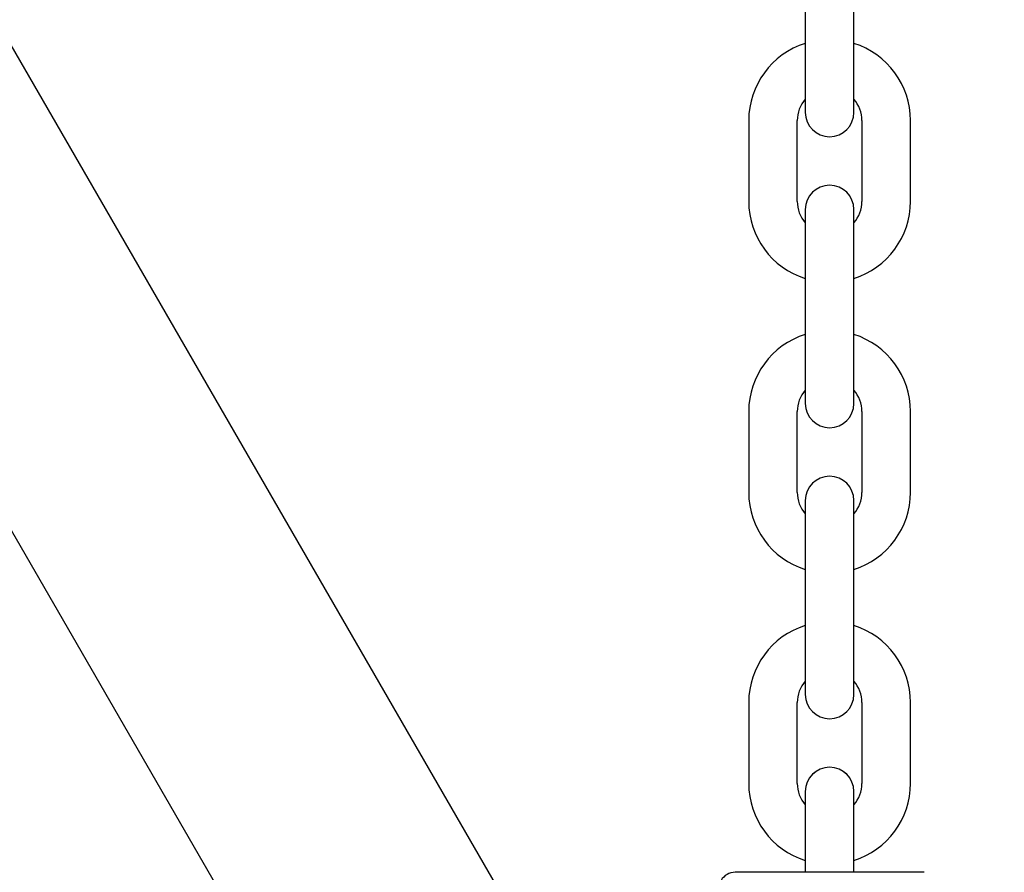
# Model space of a CAD drawing. Units: centimetres. Extents: x 6 to 13.67, y 5.48 to 14.82.
# Drawn here: x 10.08 to 10.2, y 10.93 to 11.03 of the extents above; entities that cross this region are included whole.
import ezdxf

# ---------------------------------------------------------------- set-up
doc = ezdxf.new("R2010")
doc.units = ezdxf.units.CM
doc.styles.add('SLDTEXTSTYLE0', font='TXT', dxfattribs={"width": 0.75})
doc.dimstyles.new('SLDDIMSTYLE1', dxfattribs={"dimtxt": 0.15875, "dimasz": 0.08, "dimexe": 0, "dimexo": 0.0625, "dimgap": 0.0396875, "dimtad": 2, "dimdec": 0, "dimlfac": 100, "dimrnd": 1e-09, "dimzin": 12, "dimdsep": 46, "dimtxsty": 'SLDTEXTSTYLE0', "dimblk1": 'DOT', "dimblk2": 'DOT', "dimsah": 1, "dimcen": 0.09, "dimse1": 1, "dimse2": 1, "dimadec": 0, "dimazin": 3, "dimtfac": 1, "dimtdec": 0, "dimtofl": 0, "dimtmove": 0, "dimatfit": 3, "dimldrblk": 'DOT', "dimfxl": 1, "dimfrac": 2, "dimtolj": 1, "dimtzin": 12, "dimarcsym": 0})

# ---------------------------------------------------------------- blocks, each defined once
blk = doc.blocks.new('_Dot')
at = {"color": 0, "linetype": 'ByBlock', "lineweight": -2}
blk.add_line((-0.5, 0), (-1, 0), dxfattribs=at)
at = {"color": 0, "linetype": 'ByBlock', "const_width": 0.5}
blk.add_lwpolyline([(-0.25, 0, 1), (0.25, 0, 1)], format="xyb", close=True, dxfattribs=at)
blk = doc.blocks.new('_D_2')
at = {"color": 7, "linetype": 'Continuous', "lineweight": 0}
blk.add_line((12.0382379535, 14.6157109624), (7.63241823, 14.6157109624), dxfattribs=at)
at = {"color": 7, "linetype": 'Continuous', "lineweight": 18, "xscale": 0.08, "yscale": 0.08, "rotation": 180}
blk.add_blockref('_Dot', (7.63241823, 14.6157109624), dxfattribs=at)
at = {"color": 7, "linetype": 'Continuous', "lineweight": 18, "xscale": 0.08, "yscale": 0.08}
blk.add_blockref('_Dot', (12.0382379535, 14.6157109624), dxfattribs=at)
at = {"color": 7, "linetype": 'Continuous', "lineweight": 18, "insert": (9.6593801746, 14.8203504428), "char_height": 0.15875, "attachment_point": 1, "style": 'SLDTEXTSTYLE0'}
blk.add_mtext('441', dxfattribs=at)

msp = doc.modelspace()

# ---------------------------------------------------------------- linework, layer by layer
at = {"color": 7, "linetype": 'Continuous', "lineweight": 25}
for p, q in [((10.1461787571, 10.9094695187), (9.7351287571, 11.6214290032)), ((9.709147995, 11.6064290032), (10.120197995, 10.8944695187)), ((10.1746637939, 11.0388867595), (10.1746637986, 11.0288867595)), ((10.1806637986, 11.0288867623), (10.1806637939, 11.0388867623)), ((10.1746637986, 11.0288867595), (10.1746638018, 11.0218867595)), ((10.1806638018, 11.0218867623), (10.1806637986, 11.0288867623)), ((10.1676638023, 11.0208867563), (10.1676638069, 11.0108867563)), ((10.1736638069, 11.0108867591), (10.1736638023, 11.0208867591)), ((10.1816638023, 11.0208867628), (10.1816638069, 11.0108867628)), ((10.1876638069, 11.0108867656), (10.1876638023, 11.0208867656)), ((10.1746638074, 11.0098867595), (10.1746638107, 11.0028867595)), ((10.1806638107, 11.0028867623), (10.1806638074, 11.0098867623)), ((10.1746638107, 11.0028867595), (10.1746638153, 10.9928867595)), ((10.1806638153, 10.9928867623), (10.1806638107, 11.0028867623)), ((10.1746638153, 10.9928867595), (10.1746638186, 10.9858867595)), ((10.1806638186, 10.9858867623), (10.1806638153, 10.9928867623)), ((10.167663819, 10.9848867563), (10.1676638237, 10.9748867563)), ((10.1736638237, 10.9748867591), (10.173663819, 10.9848867591)), ((10.181663819, 10.9848867628), (10.1816638237, 10.9748867628)), ((10.1876638237, 10.9748867656), (10.187663819, 10.9848867656)), ((10.1746638241, 10.9738867595), (10.1746638274, 10.9668867595)), ((10.1806638274, 10.9668867623), (10.1806638241, 10.9738867623)), ((10.1746638274, 10.9668867595), (10.174663832, 10.9568867595)), ((10.180663832, 10.9568867623), (10.1806638274, 10.9668867623)), ((10.174663832, 10.9568867595), (10.1746638353, 10.9498867595)), ((10.1806638353, 10.9498867623), (10.180663832, 10.9568867623)), ((10.1676638358, 10.9488867563), (10.1676638404, 10.9388867563)), ((10.1736638404, 10.9388867591), (10.1736638358, 10.9488867591)), ((10.1816638358, 10.9488867628), (10.1816638404, 10.9388867628)), ((10.1876638404, 10.9388867656), (10.1876638358, 10.9488867656)), ((10.174663855, 10.9378865718), (10.1746638253, 10.9308865718)), ((10.1746638409, 10.9378867595), (10.1746638441, 10.9308867595)), ((10.1806638253, 10.9308865463), (10.180663855, 10.9378865463)), ((10.1806638441, 10.9308867623), (10.1806638409, 10.9378867623)), ((10.1746638253, 10.9308865718), (10.1746638126, 10.9278865718)), ((10.1806638455, 10.9278865463), (10.1806638441, 10.9308867623)), ((10.1776638126, 10.927886559), (10.165990092, 10.9278866085)), ((10.1893375331, 10.9278865095), (10.1776638126, 10.927886559))]:
    msp.add_line(p, q, dxfattribs=at)
for centre, radius, start, end in [((10.1776638023, 11.0208867609), 0.0100000000000009, 107.4576297567, 180.000026633), ((10.1776638023, 11.0208867609), 0.0099999999999991, 2.6633e-05, 72.5424235093), ((10.1776638023, 11.0208867609), 0.0040000000000004, 138.5904045237, 180.000026633), ((10.1776638023, 11.0208867609), 0.004, 2.6633e-05, 41.4096487422), ((10.1776638018, 11.0218867609), 0.0030000000000004, 180.000026633, 2.6633e-05), ((10.1776638074, 11.0098867609), 0.0030000000000022, 2.6633e-05, 180.000026633), ((10.1776638069, 11.0108867609), 0.0099999999999991, 180.000026633, 252.5424235093), ((10.1776638069, 11.0108867609), 0.0040000000000002, 180.000026633, 221.4096487423), ((10.1776638069, 11.0108867609), 0.0040000000000018, 318.5904045237, 2.6633e-05), ((10.1776638069, 11.0108867609), 0.0100000000000009, 287.4576297567, 2.6633e-05), ((10.177663819, 10.9848867609), 0.0100000000000009, 107.4576297567, 180.000026633), ((10.177663819, 10.9848867609), 0.0099999999999991, 2.6633e-05, 72.5424235093), ((10.177663819, 10.9848867609), 0.0040000000000004, 138.5904045237, 180.000026633), ((10.177663819, 10.9848867609), 0.0040000000000002, 2.6633e-05, 41.4096487423), ((10.1776638186, 10.9858867609), 0.0030000000000004, 180.000026633, 2.6633e-05), ((10.1776638241, 10.9738867609), 0.0030000000000004, 2.6633e-05, 180.000026633), ((10.1776638237, 10.9748867609), 0.0100000000000006, 180.000026633, 252.5424235093), ((10.1776638237, 10.9748867609), 0.004, 180.000026633, 221.4096487422), ((10.1776638237, 10.9748867609), 0.0040000000000004, 318.5904045237, 2.6633e-05), ((10.1776638237, 10.9748867609), 0.0100000000000009, 287.4576297567, 2.6633e-05), ((10.1776638358, 10.9488867609), 0.0100000000000009, 107.4576297567, 180.000026633), ((10.1776638358, 10.9488867609), 0.0099999999999991, 2.6633e-05, 72.5424235093), ((10.1776638358, 10.9488867609), 0.004, 138.5904045237, 180.000026633), ((10.1776638358, 10.9488867609), 0.0040000000000002, 2.6633e-05, 41.4096487423), ((10.1776638353, 10.9498867609), 0.0030000000000004, 180.000026633, 2.6633e-05), ((10.1776638409, 10.9378867609), 0.0030000000000004, 2.6633e-05, 180.000026633), ((10.177663855, 10.937886559), 0.0030000000000004, 359.9997570327, 179.9997570326), ((10.1776638404, 10.9388867609), 0.0100000000000018, 180.000026633, 252.5422669617), ((10.1776638404, 10.9388867609), 0.0040000000000018, 180.000026633, 221.4097867582), ((10.1776638404, 10.9388867609), 0.0100000000000018, 287.4574732093, 2.6633e-05), ((10.1776638404, 10.9388867609), 0.0040000000000001, 318.5905425429, 2.6633e-05), ((10.1659900835, 10.9258866085), 0.0020000000000009, 89.9997570327, 149.9997570326)]:
    msp.add_arc(centre, radius, start, end, dxfattribs=at)

# ---------------------------------------------------------------- dimensions: what is measured, and where the dimension line sits
at = {"color": 7, "linetype": 'Continuous', "lineweight": 18}
dim = msp.add_linear_dim(base=(7.63241823, 14.6157109624), p1=(12.0382379535, 11.6909619628), p2=(7.63241823, 10.7196003954), dimstyle='SLDDIMSTYLE1', dxfattribs=at)
dim.commit()
dim.dimension.update_dxf_attribs({"geometry": '_D_2', "text_midpoint": (9.8353280917, 14.6157109624), "dimtype": 160})

doc.saveas('drawing.dxf')
